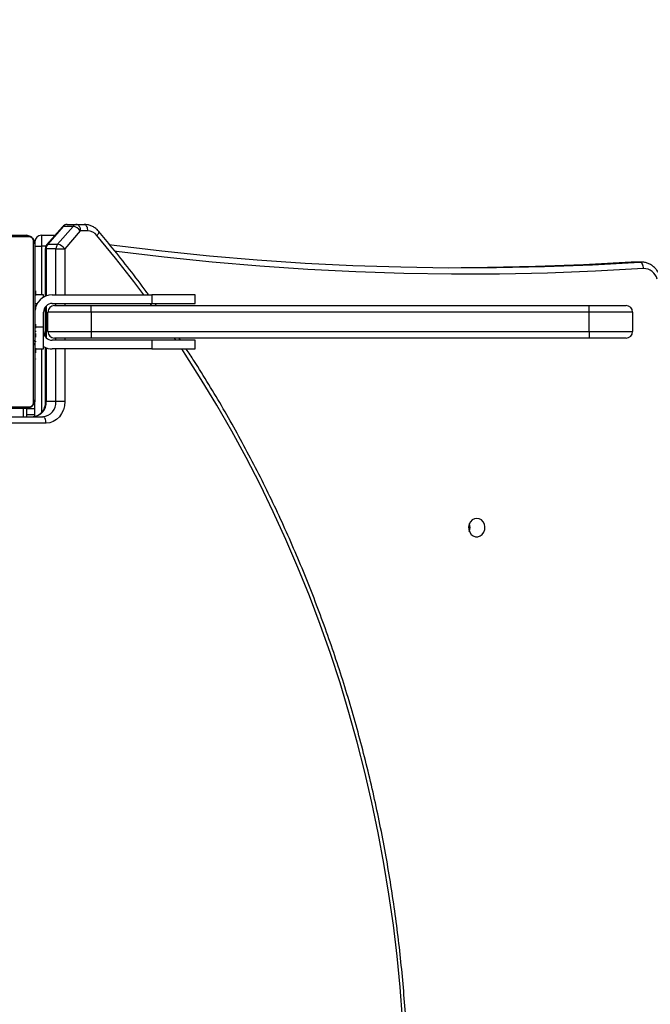
# Model space of a CAD drawing. Units: centimetres. Extents: x -1563 to 1131, y -2520 to -1089.
# Drawn here: x 456 to 485, y -1926 to -1881 of the extents above; entities that cross this region are included whole.
import ezdxf

# ---------------------------------------------------------------- set-up
doc = ezdxf.new("R2010")
doc.units = ezdxf.units.CM
doc.layers.add('VP-DIM', color=7, linetype='Continuous')
doc.layers.add('VP-HIC', color=6, linetype='Continuous')
doc.layers.add('VP-EQ', color=7, linetype='Continuous', true_color=0x8a3492)
doc.dimstyles.new('ISO-25', dxfattribs={"dimtxt": 2.5, "dimasz": 2.5, "dimexe": 1.25, "dimexo": 0.625, "dimtad": 1, "dimtxsty": 'Standard', "dimcen": 2.5, "dimadec": 0, "dimazin": 0, "dimtfac": 1, "dimtmove": 0, "dimatfit": 3, "dimfxl": 1, "dimarcsym": 0})

# ---------------------------------------------------------------- blocks, each defined once
blk = doc.blocks.new('*D85')
at = {"layer": 'Defpoints', "color": 0}
for p in [(576.86, -1202.547), (576.86, -1908.198), (-515.414, -2054.389)]:
    blk.add_point(p, dxfattribs=at)
at = {"layer": 'VP-DIM', "color": 0, "lineweight": -2}
for p, q in [((-515.414, -1272.547), (-515.414, -1182.547)), ((576.86, -1272.547), (576.86, -1182.547)), ((-495.414, -1202.547), (-10.943, -1202.547)), ((556.86, -1202.547), (72.39, -1202.547))]:
    blk.add_line(p, q, dxfattribs=at)
at = {"layer": 'VP-DIM', "color": 0}
for points in [[(-495.414, -1199.213), (-495.414, -1205.88), (-515.414, -1202.547)], [(556.86, -1205.88), (556.86, -1199.213), (576.86, -1202.547)]]:
    blk.add_solid(points, dxfattribs=at)
at = {"layer": 'VP-DIM', "color": 0, "insert": (30.723, -1202.547), "char_height": 20, "attachment_point": 5}
blk.add_mtext('1095', dxfattribs=at)
blk = doc.blocks.new('*D86')
at = {"layer": 'Defpoints', "color": 0}
for p in [(776.86, -1108.612), (776.86, -1931.098), (-678.637, -2132.813)]:
    blk.add_point(p, dxfattribs=at)
at = {"layer": 'VP-DIM', "color": 0, "lineweight": -2}
for p, q in [((-678.637, -1178.612), (-678.637, -1088.612)), ((776.86, -1178.612), (776.86, -1088.612)), ((-658.637, -1108.612), (5.778, -1108.612)), ((756.86, -1108.612), (92.445, -1108.612))]:
    blk.add_line(p, q, dxfattribs=at)
at = {"layer": 'VP-DIM', "color": 0}
for points in [[(-658.637, -1105.278), (-658.637, -1111.945), (-678.637, -1108.612)], [(756.86, -1111.945), (756.86, -1105.278), (776.86, -1108.612)]]:
    blk.add_solid(points, dxfattribs=at)
at = {"layer": 'VP-DIM', "color": 0, "insert": (49.112, -1108.612), "char_height": 20, "attachment_point": 5}
blk.add_mtext('1455', dxfattribs=at)
blk = doc.blocks.new('*D89')
at = {"layer": 'Defpoints', "color": 0}
for p in [(-175.304, -1508.224), (366.328, -2317.912), (1005.967, -2317.912)]:
    blk.add_point(p, dxfattribs=at)
at = {"layer": 'VP-DIM', "color": 0, "lineweight": -2}
for p, q in [((935.967, -1508.224), (1025.967, -1508.224)), ((1005.967, -1528.224), (1005.967, -1878.721)), ((1005.967, -2297.912), (1005.967, -1945.388)), ((935.967, -2317.912), (1025.967, -2317.912))]:
    blk.add_line(p, q, dxfattribs=at)
at = {"layer": 'VP-DIM', "color": 0}
for points in [[(1009.3, -1528.224), (1002.633, -1528.224), (1005.967, -1508.224)], [(1002.633, -2297.912), (1009.3, -2297.912), (1005.967, -2317.912)]]:
    blk.add_solid(points, dxfattribs=at)
at = {"layer": 'VP-DIM', "color": 0, "insert": (1005.967, -1912.055), "char_height": 20, "attachment_point": 5, "rotation": 90}
blk.add_mtext('815', dxfattribs=at)
blk = doc.blocks.new('*D91')
at = {"layer": 'Defpoints', "color": 0}
for p in [(-70.278, -1304.612), (344.063, -2519.904), (1110.86, -2519.904)]:
    blk.add_point(p, dxfattribs=at)
at = {"layer": 'VP-DIM', "color": 0, "lineweight": -2}
for p, q in [((1040.86, -1304.612), (1130.86, -1304.612)), ((1110.86, -1324.612), (1110.86, -1869.076)), ((1110.86, -2499.904), (1110.86, -1949.076)), ((1040.86, -2519.904), (1130.86, -2519.904))]:
    blk.add_line(p, q, dxfattribs=at)
at = {"layer": 'VP-DIM', "color": 0}
for points in [[(1114.194, -1324.612), (1107.527, -1324.612), (1110.86, -1304.612)], [(1107.527, -2499.904), (1114.194, -2499.904), (1110.86, -2519.904)]]:
    blk.add_solid(points, dxfattribs=at)
at = {"layer": 'VP-DIM', "color": 0, "insert": (1110.86, -1909.076), "char_height": 20, "attachment_point": 5, "rotation": 90}
blk.add_mtext('1215', dxfattribs=at)
blk = doc.blocks.new('1731S2__')
at = {"color": 7, "linetype": 'Continuous', "lineweight": 25}
for p, q in [((12675.31, 2179.68), (12668.17, 2171.44)), ((12675.74, 2179.84), (12668.6, 2171.6)), ((12673.11, 2171.6), (12680.24, 2179.84)), ((12680.24, 2179.84), (12675.74, 2179.84)), ((12677.58, 2180.72), (12682.08, 2180.72)), ((12682.08, 2180.72), (12685.44, 2180.72)), ((12665.65, 2175.72), (12671.88, 2175.72)), ((12683.58, 2177.72), (12676.44, 2169.47)), ((12686.94, 2177.72), (12683.58, 2177.72)), ((12667.44, 2169.47), (12667.44, 2147.55)), ((12672.34, 2169.47), (12667.84, 2169.47)), ((12668.6, 2171.6), (12673.11, 2171.6)), ((12938.54, 2163.31), (12938.04, 2163.3)), ((12942.16, 2163.3), (12938.04, 2163.3)), ((12942.66, 2163.31), (12938.54, 2163.31)), ((12942.16, 2163.3), (12942.66, 2163.31)), ((12662.85, 2152.99), (12662.65, 2152.99)), ((12662.85, 2152.77), (12662.65, 2152.77)), ((12662.85, 2151.63), (12662.65, 2151.63)), ((12662.85, 2151.1), (12662.65, 2151.1)), ((12662.85, 2152.99), (12662.85, 2152.92)), ((12662.85, 2149.49), (12662.65, 2149.49)), ((12662.85, 2149.48), (12662.65, 2149.48)), ((12662.85, 2147.88), (12662.65, 2147.88)), ((12662.85, 2147.06), (12662.65, 2147.06)), ((12662.85, 2150.12), (12662.85, 2149.49)), ((12662.85, 2149.49), (12662.85, 2149.48)), ((12662.85, 2149.48), (12662.85, 2149.2)), ((12666.65, 2148.22), (12662.85, 2148.22)), ((12670.65, 2148.22), (12716.65, 2148.22)), ((12716.65, 2148.22), (12716.65, 2144.22)), ((12736.65, 2144.22), (12736.65, 2148.22)), ((12662.85, 2144.11), (12662.65, 2144.11)), ((12667.44, 2142.61), (12667.44, 2128.83)), ((12670.65, 2144.22), (12716.65, 2144.22)), ((12688.65, 2143.22), (12918.65, 2143.22)), ((12718.76, 2143.22), (12718.04, 2144.22)), ((12662.85, 2139.78), (12662.65, 2139.78)), ((12662.85, 2139.6), (12662.65, 2139.6)), ((12662.85, 2139), (12662.65, 2139)), ((12666.65, 2133.22), (12666.65, 2140.22)), ((12668.65, 2131.22), (12668.65, 2140.22)), ((12688.65, 2140.22), (12688.65, 2131.22)), ((12918.65, 2140.22), (12688.65, 2140.22)), ((12918.65, 2131.22), (12918.65, 2140.22)), ((12938.65, 2140.22), (12938.65, 2131.22)), ((12662.85, 2136.04), (12662.65, 2136.04)), ((12662.85, 2134.08), (12662.65, 2134.08)), ((12662.85, 2132.89), (12662.65, 2132.89)), ((12662.85, 2132.71), (12662.85, 2132.66)), ((12662.85, 2131.44), (12662.65, 2131.44)), ((12662.85, 2131.2), (12662.65, 2131.21)), ((12662.85, 2131.2), (12662.65, 2131.2)), ((12662.85, 2131.19), (12662.65, 2131.19)), ((12662.85, 2130.35), (12662.65, 2130.35)), ((12662.85, 2128.73), (12662.65, 2128.73)), ((12662.85, 2128.72), (12662.65, 2128.72)), ((12662.85, 2130.26), (12662.85, 2130.18)), ((12662.85, 2128.73), (12662.85, 2128.72)), ((12688.65, 2131.22), (12918.65, 2131.22)), ((12918.65, 2128.22), (12688.65, 2128.22)), ((12729.88, 2127.22), (12729.22, 2128.22)), ((12662.85, 2127.12), (12662.65, 2127.12)), ((12662.85, 2126.55), (12662.65, 2126.55)), ((12662.91, 2126.37), (12662.65, 2126.37)), ((12662.85, 2126.15), (12662.65, 2126.15)), ((12662.85, 2125.02), (12662.65, 2125.02)), ((12662.85, 2123.51), (12662.65, 2123.51)), ((12662.85, 2126.77), (12662.85, 2126.55)), ((12662.85, 2123.51), (12662.85, 2122.45)), ((12667.44, 2123.89), (12667.44, 2098.92)), ((12716.65, 2127.22), (12670.65, 2127.22)), ((12716.65, 2127.22), (12716.65, 2123.22)), ((12736.65, 2123.22), (12736.65, 2127.22)), ((12662.85, 2122.45), (12662.65, 2122.45)), ((12662.85, 2121.46), (12662.65, 2121.46)), ((12662.85, 2119.89), (12662.65, 2119.89)), ((12662.85, 2123.22), (12666.65, 2123.22)), ((12662.85, 2122.45), (12662.85, 2121.46)), ((12716.65, 2123.22), (12670.65, 2123.22)), ((12662.85, 2118.68), (12662.65, 2118.68)), ((12662.65, 2118.44), (12662.89, 2118.44)), ((12662.65, 2092.04), (12662.65, 2099.72)), ((12672.34, 2098.92), (12667.84, 2098.92)), ((12587.55, 2091.92), (12666.28, 2091.92)), ((12658.87, 2091.92), (12658.87, 2095.72)), ((12658.87, 2095.72), (12662.65, 2095.72)), ((12667.78, 2088.92), (12589.05, 2088.92))]:
    blk.add_line(p, q, dxfattribs=at)
at = {"color": 8, "linetype": 'Continuous', "lineweight": 25}
for p, q in [((12665.65, 2170.72), (12665.65, 2148.22)), ((12667.71, 2170.72), (12665.65, 2170.72)), ((12667.84, 2169.47), (12667.44, 2169.47)), ((12667.84, 2169.47), (12667.84, 2147.71)), ((12672.34, 2148.22), (12672.34, 2169.47)), ((12676.44, 2169.47), (12676.44, 2148.22)), ((12662.85, 2144.22), (12663.72, 2144.22)), ((12667.84, 2143.07), (12667.84, 2128.37)), ((12672.34, 2143.22), (12672.34, 2144.22)), ((12676.44, 2144.22), (12676.44, 2143.22)), ((12666.65, 2133.22), (12662.85, 2133.22)), ((12672.34, 2127.22), (12672.34, 2128.22)), ((12676.44, 2128.22), (12676.44, 2127.22)), ((12727.79, 2127.22), (12727.11, 2128.22)), ((12667.84, 2123.73), (12667.84, 2098.92)), ((12665.65, 2123.22), (12665.65, 2093.87)), ((12672.34, 2098.92), (12672.34, 2123.22)), ((12676.44, 2123.22), (12676.44, 2098.92)), ((12657.37, 2091.92), (12657.37, 2095.72)), ((12662.65, 2092.72), (12658.87, 2092.72))]:
    blk.add_line(p, q, dxfattribs=at)
at = {"color": 8, "linetype": 'Continuous', "lineweight": 25, "flags": 128}
for points in [[(12675.31, 2179.68), (12675.49, 2179.8), (12675.74, 2179.84)], [(12692.08, 2177.53), (12692.08, 2177.53), (12692.17, 2177.34), (12692.16, 2177.08), (12692.07, 2176.76), (12691.89, 2176.4), (12691.62, 2176.01), (12691.29, 2175.6)], [(12712.94, 2148.22), (12708.3, 2154.39), (12699.91, 2165.12), (12691.29, 2175.6)], [(12668.17, 2171.44), (12668.35, 2171.56), (12668.6, 2171.6)], [(12943.68, 2160.3), (12921.55, 2159.08), (12899.4, 2158.25), (12877.25, 2157.8), (12855.09, 2157.74), (12832.93, 2158.07), (12810.78, 2158.79), (12788.64, 2159.89), (12766.52, 2161.39), (12744.42, 2163.27), (12722.35, 2165.53), (12700.32, 2168.19), (12699.59, 2168.28)], [(12716.6, 2143.22), (12716.45, 2143.43), (12715.88, 2144.22)], [(12832.36, 1814.04), (12831.28, 1828.44), (12829.88, 1842.8), (12828.17, 1857.12), (12826.15, 1871.38), (12823.83, 1885.59), (12821.2, 1899.72), (12818.26, 1913.77), (12815.03, 1927.73), (12811.49, 1941.6), (12807.66, 1955.36), (12803.53, 1969), (12799.11, 1982.52), (12794.39, 1995.91), (12789.4, 2009.16), (12784.11, 2022.27), (12778.55, 2035.21), (12772.71, 2048), (12766.59, 2060.61), (12760.2, 2073.04), (12753.55, 2085.28), (12746.64, 2097.33), (12739.47, 2109.18), (12732.04, 2120.81), (12730.46, 2123.22)]]:
    blk.add_lwpolyline(points, dxfattribs=at)
at = {"color": 7, "linetype": 'Continuous', "lineweight": 25, "flags": 128}
for points in [[(12682.08, 2180.72), (12682.37, 2180.66), (12682.65, 2180.49), (12682.91, 2180.21), (12683.14, 2179.84), (12683.33, 2179.38), (12683.47, 2178.87), (12683.55, 2178.3), (12683.58, 2177.72)], [(12685.44, 2180.72), (12685.74, 2180.66), (12686.02, 2180.49), (12686.28, 2180.21), (12686.5, 2179.84), (12686.69, 2179.38), (12686.83, 2178.87), (12686.92, 2178.3), (12686.94, 2177.72)], [(12659.89, 2175.03), (12657.36, 2175.03), (12654.54, 2175.03), (12651.46, 2175.03), (12648.13, 2175.03), (12644.58, 2175.03), (12640.85, 2175.03), (12636.97, 2175.03), (12632.96, 2175.03), (12628.87, 2175.03), (12624.73, 2175.03), (12620.57, 2175.03), (12616.43, 2175.03), (12612.33, 2175.03), (12608.33, 2175.03), (12604.45, 2175.03), (12600.72, 2175.03), (12597.17, 2175.03), (12593.84, 2175.03), (12590.75, 2175.03), (12587.93, 2175.03), (12585.41, 2175.03)], [(12586.65, 2175.72), (12589.09, 2175.72), (12591.82, 2175.72), (12594.8, 2175.72), (12598.02, 2175.72), (12601.45, 2175.72), (12605.05, 2175.72), (12608.81, 2175.72), (12612.68, 2175.72), (12616.63, 2175.72), (12620.64, 2175.72), (12624.66, 2175.72), (12628.67, 2175.72), (12632.62, 2175.72), (12636.49, 2175.72), (12640.24, 2175.72), (12643.85, 2175.72), (12647.28, 2175.72), (12650.5, 2175.72), (12653.48, 2175.72), (12656.21, 2175.72), (12658.65, 2175.72)], [(12665.65, 2175.72), (12665.65, 2175.62), (12665.65, 2175.34), (12665.65, 2174.87), (12665.65, 2174.25), (12665.65, 2173.5), (12665.65, 2172.63), (12665.65, 2171.69), (12665.65, 2170.72)], [(12661.96, 2098.48), (12661.96, 2101), (12661.96, 2103.82), (12661.96, 2106.91), (12661.96, 2110.24), (12661.96, 2113.79), (12661.96, 2117.52), (12661.96, 2121.4), (12661.96, 2125.4), (12661.96, 2129.49), (12661.96, 2133.64), (12661.96, 2137.8), (12661.96, 2141.94), (12661.96, 2146.03), (12661.96, 2150.04), (12661.96, 2153.92), (12661.96, 2157.65), (12661.96, 2161.2), (12661.96, 2164.53), (12661.96, 2167.61), (12661.96, 2170.43), (12661.96, 2172.96)], [(12662.65, 2171.72), (12662.65, 2169.28), (12662.65, 2166.55), (12662.65, 2163.57), (12662.65, 2160.35), (12662.65, 2156.92), (12662.65, 2153.31), (12662.65, 2149.56), (12662.65, 2145.69), (12662.65, 2141.73), (12662.65, 2137.73), (12662.65, 2133.71), (12662.65, 2129.7), (12662.65, 2125.75), (12662.65, 2121.88), (12662.65, 2118.12), (12662.65, 2114.52), (12662.65, 2111.09), (12662.65, 2107.87), (12662.65, 2104.88), (12662.65, 2102.16), (12662.65, 2099.72)], [(12662.65, 2170.72), (12662.71, 2170.72), (12662.88, 2170.72), (12663.15, 2170.72), (12663.53, 2170.72), (12663.98, 2170.72), (12664.5, 2170.72), (12665.06, 2170.72), (12665.65, 2170.72)], [(12672.34, 2169.47), (12672.69, 2169.47), (12673.12, 2169.47), (12673.62, 2169.47), (12674.17, 2169.47), (12674.75, 2169.47), (12675.33, 2169.47), (12675.91, 2169.47), (12676.44, 2169.47)], [(12696.94, 2171.47), (12699.25, 2171.17), (12721.24, 2168.52), (12743.27, 2166.26), (12765.32, 2164.38), (12787.4, 2162.89), (12809.5, 2161.79), (12831.61, 2161.07), (12853.73, 2160.74), (12875.84, 2160.8), (12897.96, 2161.24), (12920.07, 2162.08), (12942.16, 2163.3)], [(12938.04, 2163.3), (12915.94, 2162.08), (12893.84, 2161.24), (12871.72, 2160.8), (12859.42, 2160.72)], [(12943.68, 2160.3), (12943.63, 2160.89), (12943.52, 2161.45), (12943.37, 2161.96), (12943.17, 2162.42), (12942.95, 2162.79), (12942.7, 2163.07), (12942.43, 2163.24), (12942.16, 2163.3)], [(12736.65, 2148.22), (12736.6, 2148.22), (12736.23, 2148.22), (12735.49, 2148.22), (12734.41, 2148.22), (12732.99, 2148.22), (12731.27, 2148.22), (12729.27, 2148.22), (12727.04, 2148.22), (12724.62, 2148.22), (12722.04, 2148.22), (12719.37, 2148.22), (12716.65, 2148.22)], [(12671.65, 2143.22), (12671.86, 2143.22), (12672.48, 2143.22), (12673.5, 2143.22), (12674.9, 2143.22), (12676.63, 2143.22), (12678.66, 2143.22), (12680.93, 2143.22), (12683.4, 2143.22), (12685.99, 2143.22), (12688.65, 2143.22)], [(12688.65, 2140.22), (12688.65, 2140.8), (12688.65, 2141.37), (12688.65, 2141.88), (12688.65, 2142.34), (12688.65, 2142.71), (12688.65, 2142.99), (12688.65, 2143.16), (12688.65, 2143.22)], [(12716.65, 2144.22), (12719.37, 2144.22), (12722.04, 2144.22), (12724.62, 2144.22), (12727.04, 2144.22), (12729.27, 2144.22), (12731.27, 2144.22), (12732.99, 2144.22), (12734.41, 2144.22), (12735.49, 2144.22), (12736.23, 2144.22), (12736.6, 2144.22), (12736.65, 2144.22)], [(12918.65, 2140.22), (12918.65, 2140.8), (12918.65, 2141.37), (12918.65, 2141.88), (12918.65, 2142.34), (12918.65, 2142.71), (12918.65, 2142.99), (12918.65, 2143.16), (12918.65, 2143.22)], [(12918.65, 2143.22), (12921.31, 2143.22), (12923.9, 2143.22), (12926.37, 2143.22), (12928.64, 2143.22), (12930.67, 2143.22), (12932.4, 2143.22), (12933.8, 2143.22), (12934.82, 2143.22), (12935.44, 2143.22), (12935.65, 2143.22)], [(12688.65, 2140.22), (12685.8, 2140.22), (12683.01, 2140.22), (12680.34, 2140.22), (12677.84, 2140.22), (12675.55, 2140.22), (12673.53, 2140.22), (12671.82, 2140.22), (12670.46, 2140.22), (12669.46, 2140.22), (12668.85, 2140.22), (12668.65, 2140.22)], [(12938.65, 2140.22), (12938.45, 2140.22), (12937.84, 2140.22), (12936.84, 2140.22), (12935.47, 2140.22), (12933.76, 2140.22), (12931.75, 2140.22), (12929.46, 2140.22), (12926.96, 2140.22), (12924.28, 2140.22), (12921.5, 2140.22), (12918.65, 2140.22)], [(12666.65, 2123.22), (12666.65, 2123.41), (12666.65, 2123.98), (12666.65, 2124.9), (12666.65, 2126.15), (12666.65, 2127.66), (12666.65, 2129.39), (12666.65, 2131.27), (12666.65, 2133.22)], [(12668.65, 2131.22), (12668.85, 2131.22), (12669.46, 2131.22), (12670.46, 2131.22), (12671.82, 2131.22), (12673.53, 2131.22), (12675.55, 2131.22), (12677.84, 2131.22), (12680.34, 2131.22), (12683.01, 2131.22), (12685.8, 2131.22), (12688.65, 2131.22)], [(12688.65, 2128.22), (12685.99, 2128.22), (12683.4, 2128.22), (12680.93, 2128.22), (12678.66, 2128.22), (12676.63, 2128.22), (12674.9, 2128.22), (12673.5, 2128.22), (12672.48, 2128.22), (12671.86, 2128.22), (12671.65, 2128.22)], [(12688.65, 2131.22), (12688.65, 2130.63), (12688.65, 2130.07), (12688.65, 2129.55), (12688.65, 2129.1), (12688.65, 2128.72), (12688.65, 2128.45), (12688.65, 2128.28), (12688.65, 2128.22)], [(12918.65, 2131.22), (12918.65, 2130.63), (12918.65, 2130.07), (12918.65, 2129.55), (12918.65, 2129.1), (12918.65, 2128.72), (12918.65, 2128.45), (12918.65, 2128.28), (12918.65, 2128.22)], [(12918.65, 2131.22), (12921.5, 2131.22), (12924.28, 2131.22), (12926.96, 2131.22), (12929.46, 2131.22), (12931.75, 2131.22), (12933.76, 2131.22), (12935.47, 2131.22), (12936.84, 2131.22), (12937.84, 2131.22), (12938.45, 2131.22), (12938.65, 2131.22)], [(12935.65, 2128.22), (12935.44, 2128.22), (12934.82, 2128.22), (12933.8, 2128.22), (12932.4, 2128.22), (12930.67, 2128.22), (12928.64, 2128.22), (12926.37, 2128.22), (12923.9, 2128.22), (12921.31, 2128.22), (12918.65, 2128.22)], [(12736.65, 2127.22), (12736.6, 2127.22), (12736.23, 2127.22), (12735.49, 2127.22), (12734.41, 2127.22), (12732.99, 2127.22), (12731.27, 2127.22), (12729.27, 2127.22), (12727.04, 2127.22), (12724.62, 2127.22), (12722.04, 2127.22), (12719.37, 2127.22), (12716.65, 2127.22)], [(12716.65, 2123.22), (12719.37, 2123.22), (12722.04, 2123.22), (12724.62, 2123.22), (12727.04, 2123.22), (12729.27, 2123.22), (12731.27, 2123.22), (12732.99, 2123.22), (12734.41, 2123.22), (12735.49, 2123.22), (12736.23, 2123.22), (12736.6, 2123.22), (12736.65, 2123.22)], [(12585.41, 2096.41), (12587.93, 2096.41), (12590.75, 2096.41), (12593.84, 2096.41), (12597.17, 2096.41), (12600.72, 2096.41), (12604.45, 2096.41), (12608.33, 2096.41), (12612.33, 2096.41), (12616.43, 2096.41), (12620.57, 2096.41), (12624.73, 2096.41), (12628.87, 2096.41), (12632.96, 2096.41), (12636.97, 2096.41), (12640.85, 2096.41), (12644.58, 2096.41), (12648.13, 2096.41), (12651.46, 2096.41), (12654.54, 2096.41), (12657.36, 2096.41), (12659.89, 2096.41)], [(12676.44, 2098.92), (12676.28, 2096.97), (12675.78, 2095.09), (12674.98, 2093.36), (12673.91, 2091.85), (12672.59, 2090.6), (12671.1, 2089.68), (12669.47, 2089.11), (12667.78, 2088.92)], [(12676.44, 2098.92), (12675.91, 2098.92), (12675.33, 2098.92), (12674.75, 2098.92), (12674.17, 2098.92), (12673.62, 2098.92), (12673.12, 2098.92), (12672.69, 2098.92), (12672.34, 2098.92)], [(12658.65, 2095.72), (12656.21, 2095.72), (12653.48, 2095.72), (12650.5, 2095.72), (12647.28, 2095.72), (12643.85, 2095.72), (12640.24, 2095.72), (12636.49, 2095.72), (12632.62, 2095.72), (12628.67, 2095.72), (12624.66, 2095.72), (12620.64, 2095.72), (12616.63, 2095.72), (12612.68, 2095.72), (12608.81, 2095.72), (12605.05, 2095.72), (12601.45, 2095.72), (12598.02, 2095.72), (12594.8, 2095.72), (12591.82, 2095.72), (12589.09, 2095.72), (12586.65, 2095.72)], [(12667.78, 2088.92), (12667.75, 2089.5), (12667.67, 2090.07), (12667.53, 2090.58), (12667.34, 2091.04), (12667.12, 2091.41), (12666.86, 2091.69), (12666.57, 2091.86), (12666.28, 2091.92)], [(12866.68, 2044.97), (12865.57, 2044.78), (12864.55, 2044.23), (12863.73, 2043.37), (12863.16, 2042.27), (12862.91, 2041.04), (12863, 2039.77), (12863.41, 2038.59), (12864.11, 2037.6), (12865.04, 2036.89), (12866.12, 2036.52), (12867.24, 2036.52), (12868.32, 2036.89), (12869.25, 2037.6), (12869.95, 2038.59), (12870.36, 2039.77), (12870.45, 2041.04), (12870.2, 2042.27), (12869.63, 2043.37), (12868.81, 2044.23), (12867.79, 2044.78), (12866.68, 2044.97)]]:
    blk.add_lwpolyline(points, dxfattribs=at)
at = {"color": 7, "linetype": 'Continuous', "lineweight": 25}
for centre, radius, start, end in [((12677.58, 2177.72), 3, 90, 139.1066), ((12677.62, 2178.28), 2.44, 90.8711, 140.2583), ((12682.12, 2178.28), 2.44, 90.8786, 140.2395), ((12678.99, 2174.18), 5.8, 37.6136, 77.5042), ((12658.61, 2174.18), 1.54, 33.4593, 88.4268), ((12665.65, 2172.72), 3, 90, 180), ((12686.85, 2172.01), 5.7, 38.9524, 89.0792), ((12661.11, 2171.67), 1.54, 1.5922, 56.5048), ((12670.44, 2169.47), 3, 139.1066, 180.0001), ((12671.09, 2169.51), 3.25, 139.9808, 180.5458), ((12675.59, 2169.51), 3.24, 139.945, 180.5859), ((12671.85, 2165.94), 5.79, 37.6033, 77.507), ((12943.83, 2154), 6.31, 13.0695, 91.2988), ((12670.65, 2140.22), 8, 90, 180), ((12255.7, 2147.7), 410.95, 359.9232, 0.0726), ((12670.65, 2140.22), 4, 90, 180), ((12671.65, 2140.22), 3, 90, 180), ((12935.65, 2140.22), 3, 0, 90), ((12670.65, 2131.22), 4, 180, 270), ((12671.65, 2131.22), 3, 180, 270), ((12935.65, 2131.22), 3, 270, 0), ((12670.65, 2131.22), 8, 240, 270), ((12658.61, 2097.26), 1.54, 271.5822, 326.5149), ((12661.28, 2098.48), 6.58, 274.4027, 3.8115), ((12661.11, 2099.76), 1.54, 303.4653, 358.4208), ((12665.78, 2098.48), 6.58, 274.4039, 3.8103), ((12858.86, 2040.72), 4.72, 338.0342, 21.965)]:
    blk.add_arc(centre, radius, start, end, dxfattribs=at)
at = {"color": 8, "linetype": 'Continuous', "lineweight": 25}
blk.add_arc((12667.68, 1758.44), 340.48, 89.9728, 90.0404, dxfattribs=at)
at = {"color": 7, "linetype": 'Continuous', "lineweight": 25}
for points, knots in [([(12692.08, 2177.53), (12691.85, 2177.8), (12691.23, 2178.48), (12690.05, 2179.4), (12688.55, 2180.17), (12687, 2180.64), (12685.95, 2180.69), (12685.44, 2180.72)], [0, 0, 0, 0, 0.136856, 0.35948, 0.580892, 0.799843, 1, 1, 1, 1]), ([(12658.65, 2175.72), (12658.92, 2175.7), (12659.48, 2175.67), (12660.29, 2175.4), (12660.95, 2175.01), (12661.44, 2174.61), (12661.86, 2174.13), (12662.21, 2173.58), (12662.57, 2172.74), (12662.61, 2172.14), (12662.65, 2171.72)], [0, 0, 0, 0, 0.143092, 0.299523, 0.405389, 0.489668, 0.574627, 0.683139, 0.780411, 1, 1, 1, 1]), ([(12661.96, 2172.96), (12661.95, 2173.17), (12661.93, 2173.46), (12661.74, 2173.91), (12661.56, 2174.2), (12661.33, 2174.45), (12661.07, 2174.67), (12660.71, 2174.88), (12660.3, 2175.01), (12660.03, 2175.02), (12659.89, 2175.03)], [0, 0, 0, 0, 0.244999, 0.340906, 0.43763, 0.508632, 0.579555, 0.675605, 0.836595, 1, 1, 1, 1]), ([(12715.15, 2148.22), (12714.79, 2148.71), (12711.93, 2152.68), (12706.35, 2159.94), (12699.02, 2169.22), (12694.19, 2175.01), (12692.08, 2177.53)], [0, 0, 0, 0, 0.048545, 0.391454, 0.734359, 1, 1, 1, 1]), ([(12951.48, 2156.23), (12951.38, 2156.57), (12951.09, 2157.48), (12950.39, 2158.86), (12949.35, 2160.29), (12948.08, 2161.48), (12946.63, 2162.4), (12945.06, 2163.02), (12943.65, 2163.31), (12942.78, 2163.3), (12942.46, 2163.29)], [0, 0, 0, 0, 0.0846062, 0.2254963, 0.366449, 0.5068551, 0.6463294, 0.7846704, 0.9218143, 1, 1, 1, 1]), ([(12662.85, 2149.48), (12662.85, 2149.24), (12662.85, 2148.77), (12662.85, 2148.25), (12662.85, 2147.94), (12662.85, 2147.9), (12662.85, 2147.88)], [0, 0, 0, 0, 0.282214, 0.556388, 0.774177, 1, 1, 1, 1]), ([(12662.85, 2142.72), (12662.85, 2142.59), (12662.85, 2142.34), (12662.85, 2141.93), (12662.85, 2141.71), (12662.85, 2141.57)], [0, 0, 0, 0, 0.296907, 0.574813, 1, 1, 1, 1]), ([(12662.85, 2134.69), (12662.85, 2134.59), (12662.85, 2134.46), (12662.85, 2134.33), (12662.85, 2134.29), (12662.85, 2134.27)], [0, 0, 0, 0, 0.526487, 0.740795, 1, 1, 1, 1]), ([(12662.85, 2134.08), (12662.85, 2134), (12662.85, 2133.83), (12662.85, 2133.43), (12662.85, 2133.1), (12662.85, 2132.89)], [0, 0, 0, 0, 0.271414, 0.545979, 1, 1, 1, 1]), ([(12662.85, 2131.6), (12662.85, 2131.47), (12662.85, 2131.24), (12662.85, 2131.22), (12662.85, 2131.2)], [0, 0, 0, 0, 0.525484, 1, 1, 1, 1]), ([(12662.85, 2131.2), (12662.85, 2131.2), (12662.85, 2131.2), (12662.85, 2131.2), (12662.85, 2131.2)], [0, 0, 0, 0, 0.607597, 1, 1, 1, 1]), ([(12662.85, 2131.2), (12662.85, 2131.2), (12662.85, 2131.19), (12662.85, 2131.19), (12662.85, 2131.19)], [0, 0, 0, 0, 0.396988, 1, 1, 1, 1]), ([(12662.85, 2130.35), (12662.85, 2130.31), (12662.85, 2130.25), (12662.85, 2129.82), (12662.85, 2129.3), (12662.85, 2128.92), (12662.85, 2128.73)], [0, 0, 0, 0, 0.283587, 0.558011, 0.775217, 1, 1, 1, 1]), ([(12662.65, 2126.65), (12662.65, 2126.65), (12662.65, 2126.83), (12662.65, 2127.07), (12662.65, 2127.3), (12662.65, 2127.33), (12662.65, 2127.34)], [0, 0, 0, 0, 0.007481, 0.371238, 0.673119, 1, 1, 1, 1]), ([(12662.65, 2124.9), (12662.65, 2124.92), (12662.65, 2124.96), (12662.65, 2125.28), (12662.65, 2125.63), (12662.65, 2125.86), (12662.65, 2125.94)], [0, 0, 0, 0, 0.329483, 0.629855, 0.859071, 1, 1, 1, 1]), ([(12692.08, 1363.9), (12693.52, 1365.62), (12697.68, 1370.59), (12704.42, 1378.99), (12712.22, 1389.16), (12719.81, 1399.54), (12727.19, 1410.11), (12734.35, 1420.89), (12741.3, 1431.85), (12748.02, 1443), (12754.52, 1454.32), (12760.79, 1465.82), (12766.82, 1477.48), (12772.61, 1489.3), (12778.17, 1501.27), (12783.48, 1513.39), (12788.55, 1525.64), (12793.37, 1538.03), (12797.93, 1550.55), (12802.25, 1563.18), (12806.31, 1575.93), (12810.1, 1588.78), (12813.64, 1601.73), (12816.92, 1614.78), (12819.93, 1627.9), (12822.68, 1641.11), (12825.16, 1654.38), (12827.37, 1667.72), (12829.31, 1681.12), (12830.99, 1694.56), (12832.39, 1708.04), (12833.52, 1721.56), (12834.37, 1735.1), (12834.95, 1748.67), (12835.26, 1762.24), (12835.29, 1775.82), (12835.05, 1789.4), (12834.54, 1802.97), (12833.75, 1816.51), (12832.69, 1830.04), (12831.36, 1843.53), (12829.76, 1856.99), (12827.88, 1870.39), (12825.74, 1883.74), (12823.32, 1897.04), (12820.64, 1910.26), (12817.69, 1923.41), (12814.48, 1936.47), (12811.01, 1949.45), (12807.27, 1962.32), (12803.28, 1975.1), (12799.03, 1987.76), (12794.52, 2000.31), (12789.77, 2012.73), (12784.76, 2025.02), (12779.51, 2037.18), (12774.01, 2049.18), (12768.28, 2061.04), (12762.3, 2072.74), (12756.09, 2084.28), (12749.66, 2095.65), (12742.98, 2106.83), (12737.27, 2116.03), (12733.7, 2121.42), (12732.51, 2123.22)], [0, 0, 0, 0, 0.008641, 0.025024, 0.041408, 0.057791, 0.074175, 0.090559, 0.106944, 0.123329, 0.139714, 0.156099, 0.172484, 0.18887, 0.205256, 0.221642, 0.238028, 0.254414, 0.2708, 0.287187, 0.303573, 0.31996, 0.336347, 0.352734, 0.369121, 0.385508, 0.401895, 0.418282, 0.434669, 0.451056, 0.467443, 0.483831, 0.500218, 0.516605, 0.532993, 0.54938, 0.565767, 0.582155, 0.598542, 0.614929, 0.631317, 0.647704, 0.664091, 0.680479, 0.696866, 0.713253, 0.72964, 0.746028, 0.762415, 0.778802, 0.795189, 0.811576, 0.827963, 0.84435, 0.860737, 0.877123, 0.89351, 0.909896, 0.926282, 0.942668, 0.959054, 0.97544, 0.991825, 1, 1, 1, 1]), ([(12662.85, 2118.68), (12662.85, 2118.62), (12662.85, 2118.49), (12662.85, 2118.46), (12662.85, 2118.44)], [0, 0, 0, 0, 0.443481, 1, 1, 1, 1]), ([(12662.65, 2099.72), (12662.63, 2099.45), (12662.6, 2098.88), (12662.33, 2098.08), (12661.94, 2097.41), (12661.54, 2096.93), (12661.06, 2096.5), (12660.51, 2096.16), (12659.67, 2095.8), (12659.07, 2095.75), (12658.65, 2095.72)], [0, 0, 0, 0, 0.1430919, 0.2995227, 0.4053604, 0.4896166, 0.5745983, 0.6831392, 0.7804113, 1, 1, 1, 1]), ([(12659.89, 2096.41), (12660.1, 2096.42), (12660.39, 2096.44), (12660.84, 2096.63), (12661.13, 2096.81), (12661.39, 2097.04), (12661.6, 2097.3), (12661.81, 2097.65), (12661.94, 2098.07), (12661.95, 2098.34), (12661.96, 2098.48)], [0, 0, 0, 0, 0.245038, 0.340963, 0.437689, 0.508614, 0.579538, 0.675589, 0.836596, 1, 1, 1, 1]), ([(12667.44, 2098.92), (12667.44, 2098.69), (12667.42, 2097.97), (12667.21, 2096.79), (12666.74, 2095.45), (12666.06, 2094.28), (12665.21, 2093.3), (12664.23, 2092.57), (12663.17, 2092.09), (12662.34, 2091.93), (12661.88, 2091.92), (12661.78, 2091.92)], [0, 0, 0, 0, 0.060157, 0.187248, 0.314302, 0.441437, 0.5692, 0.698485, 0.830773, 0.965912, 1, 1, 1, 1])]:
    blk.add_open_spline(points, degree=3, knots=knots, dxfattribs=at)
blk = doc.blocks.new('1731S2_2D__')
at = {"layer": 'VP-EQ', "color": 0, "xscale": 0.1, "yscale": 0.1, "zscale": 0.1}
blk.add_blockref('1731S2__', (2918.563, -2506.556), dxfattribs=at)

msp = doc.modelspace()

# ---------------------------------------------------------------- linework, layer by layer
at = {"layer": 'VP-HIC', "color": 2}
msp.add_lwpolyline([(198.865, -1617.65, -0.127635), (300.978, -1591.152), (374.136, -1591.152, -0.189247), (516.994, -1647.231), (600.283, -1724.535, -0.208207), (667.425, -1878.128), (667.442, -1889.371, -0.41467), (457.443, -2099.698), (300.978, -2099.698, -0.414214), (90.978, -1889.698), (90.978, -1809.056, 0.178461), (182.774, -1679.088), (195.904, -1630.071, 0.013882)], format="xyb", close=True, dxfattribs=at)

# ---------------------------------------------------------------- block references
at = {"layer": 'VP-EQ', "color": 0}
msp.add_blockref('1731S2_2D__', (-3727.751, 398.386), dxfattribs=at)

# ---------------------------------------------------------------- dimensions: what is measured, and where the dimension line sits
at = {"layer": 'VP-DIM', "color": 0}
dim = msp.add_linear_dim(base=(776.86, -1108.612), p1=(-678.637, -2132.813), p2=(776.86, -1931.098), dimstyle='ISO-25', override={"dimtxt": 20, "dimasz": 20, "dimexe": 20, "dimexo": 50, "dimgap": 10, "dimtad": 0, "dimdec": 0, "dimzin": 1, "dimadec": 2, "dimfxl": 70, "dimfxlon": 1, "dimtzin": 1}, dxfattribs=at)
dim.commit()
dim.dimension.update_dxf_attribs({"geometry": '*D86', "text_midpoint": (49.112, -1108.612)})
dim = msp.add_linear_dim(base=(576.86, -1202.547), p1=(-515.414, -2054.389), p2=(576.86, -1908.198), text='1095', dimstyle='ISO-25', override={"dimtxt": 20, "dimasz": 20, "dimexe": 20, "dimexo": 50, "dimgap": 10, "dimtad": 0, "dimdec": 0, "dimzin": 1, "dimadec": 2, "dimfxl": 70, "dimfxlon": 1, "dimtzin": 1}, dxfattribs=at)
dim.commit()
dim.dimension.update_dxf_attribs({"geometry": '*D85', "text_midpoint": (30.723, -1202.547)})
dim = msp.add_linear_dim(base=(1110.86, -2519.904), p1=(-70.278, -1304.612), p2=(344.063, -2519.904), angle=90, dimstyle='ISO-25', override={"dimtxt": 20, "dimasz": 20, "dimexe": 20, "dimexo": 50, "dimgap": 10, "dimtad": 0, "dimdec": 0, "dimzin": 1, "dimadec": 2, "dimfxl": 70, "dimfxlon": 1, "dimtzin": 1}, dxfattribs=at)
dim.commit()
dim.dimension.update_dxf_attribs({"geometry": '*D91', "text_midpoint": (1110.86, -1909.076), "dimtype": 160})
dim = msp.add_linear_dim(base=(1005.967, -2317.912), p1=(-175.304, -1508.224), p2=(366.328, -2317.912), angle=90, text='815', dimstyle='ISO-25', override={"dimtxt": 20, "dimasz": 20, "dimexe": 20, "dimexo": 50, "dimgap": 10, "dimtad": 0, "dimdec": 0, "dimzin": 1, "dimadec": 2, "dimfxl": 70, "dimfxlon": 1, "dimtzin": 1}, dxfattribs=at)
dim.commit()
dim.dimension.update_dxf_attribs({"geometry": '*D89', "text_midpoint": (1005.967, -1912.055), "dimtype": 160})

doc.saveas('drawing.dxf')
